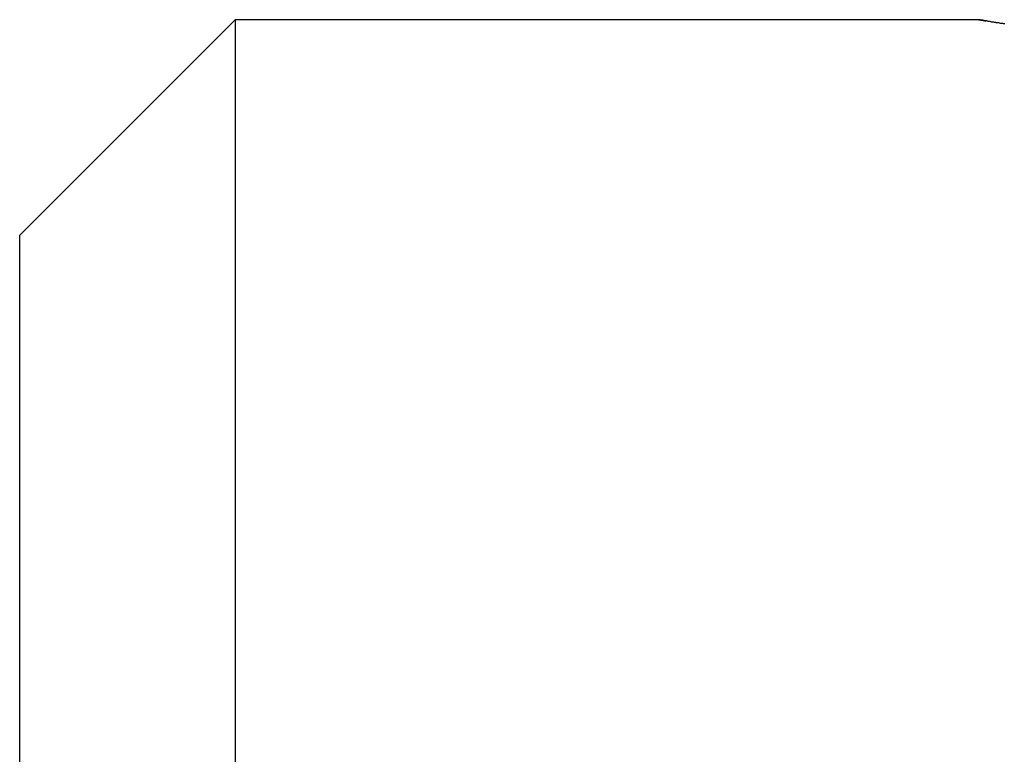
# Model space of a CAD drawing. Extents: x -38.1 to 38.1, y -5.1 to 5.1.
# Drawn here: x -22.3 to -21.9, y 1.8 to 2.2 of the extents above; entities that cross this region are included whole.
import ezdxf

# ---------------------------------------------------------------- set-up
doc = ezdxf.new("R2010")
doc.units = 0
doc.layers.get('0').update_dxf_attribs({"linetype": 'CONTINUOUS'})

msp = doc.modelspace()

# ---------------------------------------------------------------- linework, layer by layer
at = {"color": 0}
for points in [[(-22.2194, 2.1898), (-22.3194, 2.0898)], [(-22.2194, 2.1898), (-22.3194, 2.0898)], [(-22.2194, 2.1898), (-22.3194, 2.0898)], [(-22.2194, 2.1898), (-22.3194, 2.0898)], [(-22.2194, 2.1898), (-22.3194, 2.0898)], [(-22.2194, 2.1898), (-22.3194, 2.0898)], [(-22.2194, 2.1898), (-22.3194, 2.0898)], [(-22.2194, 2.1898), (-22.3194, 2.0898)], [(-22.2194, 2.1898), (-22.3194, 2.0898)], [(-22.2194, 2.1898), (-22.3194, 2.0898)], [(-22.2194, 2.1898), (-22.3194, 2.0898)], [(-22.2194, 2.1898), (-22.3194, 2.0898)], [(-22.2194, 2.1898), (-22.3194, 2.0898)], [(-22.2194, 2.1898), (-22.3194, 2.0898)], [(-22.2194, 2.1898), (-22.3194, 2.0898)], [(-22.2194, 2.1898), (-22.3194, 2.0898)], [(-22.2194, 2.1898), (-22.3194, 2.0898)], [(-22.2194, 2.1898), (-22.3194, 2.0898)], [(-22.2194, 2.1898), (-22.3194, 2.0898)], [(-22.2194, 2.1898), (-22.3194, 2.0898)], [(-22.2194, 2.1898), (-22.3194, 2.0898)], [(-22.2194, 2.1898), (-22.2194, 2.1898)], [(-21.8744, 2.1898), (-22.2194, 2.1898)], [(-21.8744, 2.1898), (-22.2194, 2.1898)], [(-21.8744, 2.1898), (-22.2194, 2.1898)], [(-21.8744, 2.1898), (-22.2194, 2.1898)], [(-21.8744, 2.1898), (-22.2194, 2.1898)], [(-21.8744, 2.1898), (-22.2194, 2.1898)], [(-21.8744, 2.1898), (-22.2194, 2.1898)], [(-21.8744, 2.1898), (-22.2194, 2.1898)], [(-21.8744, 2.1898), (-22.2194, 2.1898)], [(-21.8744, 2.1898), (-22.2194, 2.1898)], [(-21.8744, 2.1898), (-22.2194, 2.1898)], [(-21.8744, 2.1898), (-22.2194, 2.1898)], [(-21.8744, 2.1898), (-22.2194, 2.1898)], [(-21.8744, 2.1898), (-22.2194, 2.1898)], [(-21.8744, 2.1898), (-22.2194, 2.1898)], [(-21.8744, 2.1898), (-22.2194, 2.1898)], [(-21.8744, 2.1898), (-22.2194, 2.1898)], [(-21.8744, 2.1898), (-22.2194, 2.1898)], [(-21.8744, 2.1898), (-22.2194, 2.1898)], [(-21.8744, 2.1898), (-22.2194, 2.1898)], [(-21.8744, 2.1898), (-22.2194, 2.1898)], [(-22.2194, 2.1898), (-22.2194, 2.1898)], [(-22.2194, 2.1898), (-22.2194, 1.8898)], [(-22.2194, 2.1898), (-22.2194, 1.8898)], [(-22.2194, 2.1898), (-22.2194, 1.8898)], [(-22.2194, 2.1898), (-22.2194, 1.8898)], [(-22.2194, 2.1898), (-22.2194, 1.8898)], [(-22.2194, 2.1898), (-22.2194, 1.8898)], [(-22.2194, 2.1898), (-22.2194, 1.8898)], [(-22.2194, 2.1898), (-22.2194, 1.8898)], [(-22.2194, 2.1898), (-22.2194, 1.8898)], [(-22.2194, 2.1898), (-22.2194, 1.8898)], [(-22.2194, 2.1898), (-22.2194, 1.8898)], [(-22.2194, 2.1898), (-22.2194, 1.8898)], [(-22.2194, 2.1898), (-22.2194, 1.8898)], [(-22.2194, 2.1898), (-22.2194, 1.8898)], [(-22.2194, 2.1898), (-22.2194, 1.8898)], [(-22.2194, 2.1898), (-22.2194, 1.8898)], [(-22.2194, 2.1898), (-22.2194, 1.8898)], [(-22.2194, 2.1898), (-22.2194, 1.8898)], [(-22.2194, 2.1898), (-22.2194, 1.8898)], [(-22.2194, 2.1898), (-22.2194, 1.8898)], [(-22.2194, 2.1898), (-22.2194, 1.8898)], [(-22.2194, 2.1898), (-22.2194, 2.1898)], [(-21.8624, 2.1878), (-21.8627, 2.1879), (-21.8627, 2.1879), (-21.8627, 2.1879), (-21.8627, 2.1879), (-21.8627, 2.1879), (-21.8627, 2.1879), (-21.8627, 2.1879), (-21.8627, 2.1879), (-21.8627, 2.1879), (-21.8629, 2.1879), (-21.8629, 2.1879), (-21.8629, 2.1879), (-21.8629, 2.1879), (-21.8629, 2.1879), (-21.8629, 2.1879), (-21.8629, 2.1879), (-21.8629, 2.1879), (-21.8632, 2.188), (-21.8632, 2.188), (-21.8632, 2.188), (-21.8632, 2.188), (-21.8632, 2.188), (-21.8632, 2.188), (-21.8632, 2.188), (-21.8632, 2.188), (-21.8632, 2.188), (-21.8634, 2.188), (-21.8634, 2.188), (-21.8634, 2.188), (-21.8634, 2.188), (-21.8634, 2.188), (-21.8634, 2.188), (-21.8634, 2.188), (-21.8634, 2.188), (-21.8637, 2.188), (-21.8637, 2.188), (-21.8637, 2.188), (-21.8637, 2.188), (-21.8637, 2.188), (-21.8637, 2.188), (-21.8637, 2.188), (-21.8637, 2.188), (-21.8637, 2.188), (-21.8639, 2.188), (-21.8639, 2.188), (-21.8639, 2.188), (-21.8639, 2.188), (-21.8639, 2.188), (-21.8639, 2.188), (-21.8639, 2.188), (-21.8639, 2.188), (-21.8642, 2.1881), (-21.8642, 2.1881), (-21.8642, 2.1881), (-21.8642, 2.1881), (-21.8642, 2.1881), (-21.8642, 2.1881), (-21.8642, 2.1881), (-21.8642, 2.1881), (-21.8642, 2.1881), (-21.8644, 2.1881), (-21.8644, 2.1881), (-21.8644, 2.1881), (-21.8644, 2.1881), (-21.8644, 2.1881), (-21.8644, 2.1881), (-21.8644, 2.1881), (-21.8644, 2.1881), (-21.8647, 2.1882), (-21.8647, 2.1882), (-21.8647, 2.1882), (-21.8647, 2.1882), (-21.8647, 2.1882), (-21.8647, 2.1882), (-21.8647, 2.1882), (-21.8647, 2.1882), (-21.8647, 2.1882), (-21.8649, 2.1882), (-21.8649, 2.1882), (-21.8649, 2.1882), (-21.8649, 2.1882), (-21.8649, 2.1882), (-21.8649, 2.1882), (-21.8649, 2.1882), (-21.8649, 2.1882), (-21.8652, 2.1883), (-21.8652, 2.1883), (-21.8652, 2.1883), (-21.8652, 2.1883), (-21.8652, 2.1883), (-21.8652, 2.1883), (-21.8652, 2.1883), (-21.8652, 2.1883), (-21.8652, 2.1883), (-21.8654, 2.1883), (-21.8654, 2.1883), (-21.8654, 2.1883), (-21.8654, 2.1883), (-21.8654, 2.1883), (-21.8654, 2.1883), (-21.8654, 2.1883), (-21.8654, 2.1883), (-21.8657, 2.1883), (-21.8657, 2.1883), (-21.8657, 2.1883), (-21.8657, 2.1883), (-21.8657, 2.1883), (-21.8657, 2.1883), (-21.8657, 2.1883), (-21.8657, 2.1883), (-21.8657, 2.1883), (-21.8659, 2.1883), (-21.8659, 2.1883), (-21.8659, 2.1883), (-21.8659, 2.1883), (-21.8659, 2.1883), (-21.8659, 2.1883), (-21.8659, 2.1883), (-21.8659, 2.1883), (-21.8662, 2.1884), (-21.8662, 2.1884), (-21.8662, 2.1884), (-21.8662, 2.1884), (-21.8662, 2.1884), (-21.8662, 2.1884), (-21.8662, 2.1884), (-21.8662, 2.1884), (-21.8662, 2.1884), (-21.8663, 2.1884), (-21.8663, 2.1884), (-21.8663, 2.1884), (-21.8663, 2.1884), (-21.8663, 2.1884), (-21.8663, 2.1884), (-21.8663, 2.1884), (-21.8663, 2.1884), (-21.8666, 2.1885), (-21.8666, 2.1885), (-21.8666, 2.1885), (-21.8666, 2.1885), (-21.8666, 2.1885), (-21.8666, 2.1885), (-21.8666, 2.1885), (-21.8666, 2.1885), (-21.8666, 2.1885), (-21.8668, 2.1885), (-21.8668, 2.1885), (-21.8668, 2.1885), (-21.8668, 2.1885), (-21.8668, 2.1885), (-21.8668, 2.1885), (-21.8668, 2.1885), (-21.8668, 2.1885), (-21.8671, 2.1885), (-21.8671, 2.1885), (-21.8671, 2.1885), (-21.8671, 2.1885), (-21.8671, 2.1885), (-21.8671, 2.1885), (-21.8671, 2.1885), (-21.8671, 2.1885), (-21.8671, 2.1885), (-21.8672, 2.1885), (-21.8672, 2.1885), (-21.8672, 2.1885), (-21.8672, 2.1885), (-21.8672, 2.1885), (-21.8672, 2.1885), (-21.8672, 2.1885), (-21.8672, 2.1885), (-21.8675, 2.1886), (-21.8675, 2.1886), (-21.8675, 2.1886), (-21.8675, 2.1886), (-21.8675, 2.1886), (-21.8675, 2.1886), (-21.8675, 2.1886), (-21.8675, 2.1886), (-21.8675, 2.1886), (-21.8676, 2.1886), (-21.8676, 2.1886), (-21.8676, 2.1886), (-21.8676, 2.1886), (-21.8676, 2.1886), (-21.8676, 2.1886), (-21.8676, 2.1886), (-21.8676, 2.1886), (-21.8679, 2.1887), (-21.8679, 2.1887), (-21.8679, 2.1887), (-21.8679, 2.1887), (-21.8679, 2.1887), (-21.8679, 2.1887), (-21.8679, 2.1887), (-21.8679, 2.1887), (-21.8679, 2.1887), (-21.868, 2.1887), (-21.868, 2.1887), (-21.868, 2.1887), (-21.868, 2.1887), (-21.868, 2.1887), (-21.868, 2.1887), (-21.868, 2.1887), (-21.868, 2.1887), (-21.8683, 2.1887), (-21.8683, 2.1887), (-21.8683, 2.1887), (-21.8683, 2.1887), (-21.8683, 2.1887), (-21.8683, 2.1887), (-21.8683, 2.1887), (-21.8683, 2.1887), (-21.8683, 2.1887), (-21.8684, 2.1887), (-21.8684, 2.1887), (-21.8684, 2.1887), (-21.8684, 2.1887), (-21.8684, 2.1887), (-21.8684, 2.1887), (-21.8684, 2.1887), (-21.8684, 2.1887), (-21.8687, 2.1888), (-21.8687, 2.1888), (-21.8687, 2.1888), (-21.8687, 2.1888), (-21.8687, 2.1888), (-21.8687, 2.1888), (-21.8687, 2.1888), (-21.8687, 2.1888), (-21.8687, 2.1888), (-21.8688, 2.1888), (-21.8688, 2.1888), (-21.8688, 2.1888), (-21.8688, 2.1888), (-21.8688, 2.1888), (-21.8688, 2.1888), (-21.8688, 2.1888), (-21.8688, 2.1888), (-21.8691, 2.1889), (-21.8691, 2.1889), (-21.8691, 2.1889), (-21.8691, 2.1889), (-21.8691, 2.1889), (-21.8691, 2.1889), (-21.8691, 2.1889), (-21.8691, 2.1889), (-21.8691, 2.1889), (-21.8692, 2.1889), (-21.8692, 2.1889), (-21.8692, 2.1889), (-21.8692, 2.1889), (-21.8692, 2.1889), (-21.8692, 2.1889), (-21.8692, 2.1889), (-21.8692, 2.1889), (-21.8695, 2.1889), (-21.8695, 2.1889), (-21.8695, 2.1889), (-21.8695, 2.1889), (-21.8695, 2.1889), (-21.8695, 2.1889), (-21.8695, 2.1889), (-21.8695, 2.1889), (-21.8695, 2.1889), (-21.8695, 2.1889), (-21.8695, 2.1889), (-21.8695, 2.1889), (-21.8695, 2.1889), (-21.8695, 2.1889), (-21.8695, 2.1889), (-21.8695, 2.1889), (-21.8695, 2.1889), (-21.8698, 2.189), (-21.8698, 2.189), (-21.8698, 2.189), (-21.8698, 2.189), (-21.8698, 2.189), (-21.8698, 2.189), (-21.8698, 2.189), (-21.8698, 2.189), (-21.8698, 2.189), (-21.8699, 2.189), (-21.8699, 2.189), (-21.8699, 2.189), (-21.8699, 2.189), (-21.8699, 2.189), (-21.8699, 2.189), (-21.8699, 2.189), (-21.8699, 2.189), (-21.8702, 2.1891), (-21.8702, 2.1891), (-21.8702, 2.1891), (-21.8702, 2.1891), (-21.8702, 2.1891), (-21.8702, 2.1891), (-21.8702, 2.1891), (-21.8702, 2.1891), (-21.8702, 2.1891), (-21.8702, 2.1891), (-21.8702, 2.1891), (-21.8702, 2.1891), (-21.8702, 2.1891), (-21.8702, 2.1891), (-21.8702, 2.1891), (-21.8702, 2.1891), (-21.8702, 2.1891), (-21.8705, 2.1891), (-21.8705, 2.1891), (-21.8705, 2.1891), (-21.8705, 2.1891), (-21.8705, 2.1891), (-21.8705, 2.1891), (-21.8705, 2.1891), (-21.8705, 2.1891), (-21.8705, 2.1891), (-21.8706, 2.1891), (-21.8706, 2.1891), (-21.8706, 2.1891), (-21.8706, 2.1891), (-21.8706, 2.1891), (-21.8706, 2.1891), (-21.8706, 2.1891), (-21.8706, 2.1891), (-21.8709, 2.1892), (-21.8709, 2.1892), (-21.8709, 2.1892), (-21.8709, 2.1892), (-21.8709, 2.1892), (-21.8709, 2.1892), (-21.8709, 2.1892), (-21.8709, 2.1892), (-21.8709, 2.1892), (-21.8709, 2.1892), (-21.8709, 2.1892), (-21.8709, 2.1892), (-21.8709, 2.1892), (-21.8709, 2.1892), (-21.8709, 2.1892), (-21.8709, 2.1892), (-21.8709, 2.1892), (-21.8712, 2.1892), (-21.8712, 2.1892), (-21.8712, 2.1892), (-21.8712, 2.1892), (-21.8712, 2.1892), (-21.8712, 2.1892), (-21.8712, 2.1892), (-21.8712, 2.1892), (-21.8712, 2.1892), (-21.8712, 2.1892), (-21.8712, 2.1892), (-21.8712, 2.1892), (-21.8712, 2.1892), (-21.8712, 2.1892), (-21.8712, 2.1892), (-21.8712, 2.1892), (-21.8712, 2.1892), (-21.8715, 2.1893), (-21.8715, 2.1893), (-21.8715, 2.1893), (-21.8715, 2.1893), (-21.8715, 2.1893), (-21.8715, 2.1893), (-21.8715, 2.1893), (-21.8715, 2.1893), (-21.8715, 2.1893), (-21.8715, 2.1893), (-21.8715, 2.1893), (-21.8715, 2.1893), (-21.8715, 2.1893), (-21.8715, 2.1893), (-21.8715, 2.1893), (-21.8715, 2.1893), (-21.8715, 2.1893), (-21.8717, 2.1893), (-21.8717, 2.1893), (-21.8717, 2.1893), (-21.8717, 2.1893), (-21.8717, 2.1893), (-21.8717, 2.1893), (-21.8717, 2.1893), (-21.8717, 2.1893), (-21.8717, 2.1893), (-21.8717, 2.1893), (-21.8717, 2.1893), (-21.8717, 2.1893), (-21.8717, 2.1893), (-21.8717, 2.1893), (-21.8717, 2.1893), (-21.8717, 2.1893), (-21.8717, 2.1893), (-21.872, 2.1894), (-21.872, 2.1894), (-21.872, 2.1894), (-21.872, 2.1894), (-21.872, 2.1894), (-21.872, 2.1894), (-21.872, 2.1894), (-21.872, 2.1894), (-21.872, 2.1894), (-21.872, 2.1894), (-21.872, 2.1894), (-21.872, 2.1894), (-21.872, 2.1894), (-21.872, 2.1894), (-21.872, 2.1894), (-21.872, 2.1894), (-21.872, 2.1894), (-21.8723, 2.1894), (-21.8723, 2.1894), (-21.8723, 2.1894), (-21.8723, 2.1894), (-21.8723, 2.1894), (-21.8723, 2.1894), (-21.8723, 2.1894), (-21.8723, 2.1894), (-21.8723, 2.1894), (-21.8723, 2.1894), (-21.8723, 2.1894), (-21.8723, 2.1894), (-21.8723, 2.1894), (-21.8723, 2.1894), (-21.8723, 2.1894), (-21.8723, 2.1894), (-21.8723, 2.1894), (-21.8725, 2.1895), (-21.8725, 2.1895), (-21.8725, 2.1895), (-21.8725, 2.1895), (-21.8725, 2.1895), (-21.8725, 2.1895), (-21.8725, 2.1895), (-21.8725, 2.1895), (-21.8725, 2.1895), (-21.8725, 2.1895), (-21.8725, 2.1895), (-21.8725, 2.1895), (-21.8725, 2.1895), (-21.8725, 2.1895), (-21.8725, 2.1895), (-21.8725, 2.1895), (-21.8725, 2.1895), (-21.8728, 2.1895), (-21.8728, 2.1895), (-21.8728, 2.1895), (-21.8728, 2.1895), (-21.8728, 2.1895), (-21.8728, 2.1895), (-21.8728, 2.1895), (-21.8728, 2.1895), (-21.8728, 2.1895), (-21.8728, 2.1895), (-21.8728, 2.1895), (-21.8728, 2.1895), (-21.8728, 2.1895), (-21.8728, 2.1895), (-21.8728, 2.1895), (-21.8728, 2.1895), (-21.8728, 2.1895), (-21.873, 2.1895), (-21.873, 2.1895), (-21.873, 2.1895), (-21.873, 2.1895), (-21.873, 2.1895), (-21.873, 2.1895), (-21.873, 2.1895), (-21.873, 2.1895), (-21.873, 2.1895), (-21.873, 2.1895), (-21.873, 2.1895), (-21.873, 2.1895), (-21.873, 2.1895), (-21.873, 2.1895), (-21.873, 2.1895), (-21.873, 2.1895), (-21.873, 2.1895), (-21.8732, 2.1896), (-21.8732, 2.1896), (-21.8732, 2.1896), (-21.8732, 2.1896), (-21.8732, 2.1896), (-21.8732, 2.1896), (-21.8732, 2.1896), (-21.8732, 2.1896), (-21.8732, 2.1896), (-21.8732, 2.1896), (-21.8732, 2.1896), (-21.8732, 2.1896), (-21.8732, 2.1896), (-21.8732, 2.1896), (-21.8732, 2.1896), (-21.8732, 2.1896), (-21.8732, 2.1896), (-21.8734, 2.1896), (-21.8734, 2.1896), (-21.8734, 2.1896), (-21.8734, 2.1896), (-21.8734, 2.1896), (-21.8734, 2.1896), (-21.8734, 2.1896), (-21.8734, 2.1896), (-21.8734, 2.1896), (-21.8734, 2.1896), (-21.8734, 2.1896), (-21.8734, 2.1896), (-21.8734, 2.1896), (-21.8734, 2.1896), (-21.8734, 2.1896), (-21.8734, 2.1896), (-21.8734, 2.1896), (-21.8735, 2.1896), (-21.8735, 2.1896), (-21.8735, 2.1896), (-21.8735, 2.1896), (-21.8735, 2.1896), (-21.8735, 2.1896), (-21.8735, 2.1896), (-21.8735, 2.1896), (-21.8735, 2.1896), (-21.8735, 2.1896), (-21.8735, 2.1896), (-21.8735, 2.1896), (-21.8735, 2.1896), (-21.8735, 2.1896), (-21.8735, 2.1896), (-21.8735, 2.1896), (-21.8735, 2.1896), (-21.8737, 2.1897), (-21.8737, 2.1897), (-21.8737, 2.1897), (-21.8737, 2.1897), (-21.8737, 2.1897), (-21.8737, 2.1897), (-21.8737, 2.1897), (-21.8737, 2.1897), (-21.8737, 2.1897), (-21.8737, 2.1897), (-21.8737, 2.1897), (-21.8737, 2.1897), (-21.8737, 2.1897), (-21.8737, 2.1897), (-21.8737, 2.1897), (-21.8737, 2.1897), (-21.8737, 2.1897), (-21.8738, 2.1897), (-21.8738, 2.1897), (-21.8738, 2.1897), (-21.8738, 2.1897), (-21.8738, 2.1897), (-21.8738, 2.1897), (-21.8738, 2.1897), (-21.8738, 2.1897), (-21.8738, 2.1897), (-21.8738, 2.1897), (-21.8738, 2.1897), (-21.8738, 2.1897), (-21.8738, 2.1897), (-21.8738, 2.1897), (-21.8738, 2.1897), (-21.8738, 2.1897), (-21.8738, 2.1897), (-21.874, 2.1897), (-21.874, 2.1897), (-21.874, 2.1897), (-21.874, 2.1897), (-21.874, 2.1897), (-21.874, 2.1897), (-21.874, 2.1897), (-21.874, 2.1897), (-21.874, 2.1897), (-21.874, 2.1897), (-21.874, 2.1897), (-21.874, 2.1897), (-21.874, 2.1897), (-21.874, 2.1897), (-21.874, 2.1897), (-21.874, 2.1897), (-21.874, 2.1897), (-21.8741, 2.1897), (-21.8741, 2.1897), (-21.8741, 2.1897), (-21.8741, 2.1897), (-21.8741, 2.1897), (-21.8741, 2.1897), (-21.8741, 2.1897), (-21.8741, 2.1897), (-21.8741, 2.1897), (-21.8741, 2.1897), (-21.8741, 2.1897), (-21.8741, 2.1897), (-21.8741, 2.1897), (-21.8741, 2.1897), (-21.8741, 2.1897), (-21.8741, 2.1897), (-21.8741, 2.1897), (-21.8742, 2.1898), (-21.8742, 2.1898), (-21.8742, 2.1898), (-21.8742, 2.1898), (-21.8742, 2.1898), (-21.8742, 2.1898), (-21.8742, 2.1898), (-21.8742, 2.1898), (-21.8742, 2.1898), (-21.8742, 2.1898), (-21.8742, 2.1898), (-21.8742, 2.1898), (-21.8742, 2.1898), (-21.8742, 2.1898), (-21.8742, 2.1898), (-21.8742, 2.1898), (-21.8742, 2.1898), (-21.8742, 2.1898), (-21.8742, 2.1898), (-21.8742, 2.1898), (-21.8742, 2.1898), (-21.8742, 2.1898), (-21.8742, 2.1898), (-21.8742, 2.1898), (-21.8742, 2.1898), (-21.8742, 2.1898), (-21.8742, 2.1898), (-21.8742, 2.1898), (-21.8742, 2.1898), (-21.8742, 2.1898), (-21.8742, 2.1898), (-21.8742, 2.1898), (-21.8742, 2.1898), (-21.8742, 2.1898), (-21.8743, 2.1898), (-21.8743, 2.1898), (-21.8743, 2.1898), (-21.8743, 2.1898), (-21.8743, 2.1898), (-21.8743, 2.1898), (-21.8743, 2.1898), (-21.8743, 2.1898), (-21.8743, 2.1898), (-21.8743, 2.1898), (-21.8743, 2.1898), (-21.8743, 2.1898), (-21.8743, 2.1898), (-21.8743, 2.1898), (-21.8743, 2.1898), (-21.8743, 2.1898), (-21.8743, 2.1898), (-21.8744, 2.1898), (-21.8744, 2.1898), (-21.8744, 2.1898), (-21.8744, 2.1898), (-21.8744, 2.1898), (-21.8744, 2.1898), (-21.8744, 2.1898), (-21.8744, 2.1898), (-21.8744, 2.1898), (-21.8744, 2.1898), (-21.8744, 2.1898), (-21.8744, 2.1898), (-21.8744, 2.1898), (-21.8744, 2.1898), (-21.8744, 2.1898), (-21.8744, 2.1898), (-21.8744, 2.1898), (-21.8744, 2.1898)], [(-21.8744, 2.1898), (-21.8744, 2.1898), (-21.8744, 2.1898), (-21.8744, 2.1898), (-21.8744, 2.1898), (-21.8744, 2.1898), (-21.8744, 2.1898), (-21.8744, 2.1898), (-21.8744, 2.1898), (-21.8744, 2.1898), (-21.8744, 2.1898), (-21.8744, 2.1898), (-21.8744, 2.1898), (-21.8744, 2.1898), (-21.8744, 2.1898), (-21.8744, 2.1898), (-21.8744, 2.1898), (-21.8744, 2.1898), (-21.8744, 2.1898), (-21.8744, 2.1898), (-21.8744, 2.1898), (-21.8744, 2.1898), (-21.8744, 2.1898), (-21.8744, 2.1898), (-21.8744, 2.1898), (-21.8744, 2.1898), (-21.8744, 2.1898), (-21.8744, 2.1898), (-21.8744, 2.1898), (-21.8744, 2.1898), (-21.8744, 2.1898), (-21.8744, 2.1898), (-21.8744, 2.1898), (-21.8744, 2.1898), (-21.8744, 2.1898), (-21.8744, 2.1898), (-21.8744, 2.1898), (-21.8744, 2.1898), (-21.8744, 2.1898), (-21.8744, 2.1898), (-21.8744, 2.1898), (-21.8744, 2.1898), (-21.8744, 2.1898), (-21.8744, 2.1898), (-21.8744, 2.1898), (-21.8744, 2.1898), (-21.8744, 2.1898), (-21.8744, 2.1898), (-21.8744, 2.1898), (-21.8744, 2.1898), (-21.8744, 2.1898), (-21.8744, 2.1898), (-21.8744, 2.1898), (-21.8744, 2.1898), (-21.8744, 2.1898), (-21.8744, 2.1898), (-21.8744, 2.1898), (-21.8744, 2.1898), (-21.8744, 2.1898), (-21.8744, 2.1898), (-21.8744, 2.1898), (-21.8744, 2.1898), (-21.8744, 2.1898), (-21.8744, 2.1898), (-21.8744, 2.1898), (-21.8744, 2.1898), (-21.8744, 2.1898), (-21.8744, 2.1898), (-21.8744, 2.1898), (-21.8744, 2.1898), (-21.8744, 2.1898), (-21.8744, 2.1898), (-21.8744, 2.1898), (-21.8744, 2.1898), (-21.8744, 2.1898), (-21.8744, 2.1898), (-21.8744, 2.1898), (-21.8744, 2.1898), (-21.8744, 2.1898), (-21.8744, 2.1898), (-21.8744, 2.1898), (-21.8744, 2.1898), (-21.8744, 2.1898), (-21.8744, 2.1898), (-21.8744, 2.1898), (-21.8744, 2.1898), (-21.8744, 2.1898), (-21.8744, 2.1898), (-21.8744, 2.1898), (-21.8744, 2.1898), (-21.8744, 2.1898), (-21.8744, 2.1898), (-21.8744, 2.1898), (-21.8744, 2.1898), (-21.8744, 2.1898), (-21.8744, 2.1898), (-21.8744, 2.1898), (-21.8744, 2.1898), (-21.8744, 2.1898), (-21.8744, 2.1898), (-21.8744, 2.1898), (-21.8744, 2.1898), (-21.8744, 2.1898), (-21.8744, 2.1898), (-21.8744, 2.1898), (-21.8744, 2.1898), (-21.8744, 2.1898), (-21.8744, 2.1898), (-21.8744, 2.1898), (-21.8744, 2.1898), (-21.8744, 2.1898), (-21.8744, 2.1898), (-21.8744, 2.1898), (-21.8744, 2.1898), (-21.8744, 2.1898), (-21.8744, 2.1898), (-21.8744, 2.1898), (-21.8744, 2.1898), (-21.8744, 2.1898), (-21.8744, 2.1898), (-21.8744, 2.1898), (-21.8744, 2.1898), (-21.8744, 2.1898), (-21.8744, 2.1898), (-21.8744, 2.1898), (-21.8744, 2.1898), (-21.8744, 2.1898), (-21.8744, 2.1898), (-21.8744, 2.1898), (-21.8744, 2.1898), (-21.8744, 2.1898), (-21.8744, 2.1898), (-21.8744, 2.1898), (-21.8744, 2.1898), (-21.8744, 2.1898), (-21.8744, 2.1898), (-21.8744, 2.1898), (-21.8744, 2.1898), (-21.8744, 2.1898), (-21.8744, 2.1898), (-21.8744, 2.1898), (-21.8744, 2.1898), (-21.8744, 2.1898), (-21.8744, 2.1898), (-21.8744, 2.1898), (-21.8744, 2.1898), (-21.8744, 2.1898), (-21.8744, 2.1898), (-21.8744, 2.1898), (-21.8744, 2.1898), (-21.8744, 2.1898), (-21.8744, 2.1898), (-21.8744, 2.1898), (-21.8744, 2.1898), (-21.8744, 2.1898), (-21.8744, 2.1898), (-21.8743, 2.1898), (-21.8743, 2.1898), (-21.8743, 2.1898), (-21.8743, 2.1898), (-21.8743, 2.1898), (-21.8743, 2.1898), (-21.8743, 2.1898), (-21.8743, 2.1898), (-21.8743, 2.1898), (-21.8743, 2.1898), (-21.8743, 2.1898), (-21.8743, 2.1898), (-21.8743, 2.1898), (-21.8743, 2.1898), (-21.8743, 2.1898), (-21.8743, 2.1898), (-21.8743, 2.1898), (-21.8743, 2.1898), (-21.8743, 2.1898), (-21.8743, 2.1898), (-21.8743, 2.1898), (-21.8743, 2.1898), (-21.8743, 2.1898), (-21.8743, 2.1898), (-21.8743, 2.1898), (-21.8743, 2.1898), (-21.8743, 2.1898), (-21.8743, 2.1898), (-21.8743, 2.1898), (-21.8743, 2.1898), (-21.8743, 2.1898), (-21.8743, 2.1898), (-21.8743, 2.1898), (-21.8743, 2.1898), (-21.8743, 2.1898), (-21.8743, 2.1898), (-21.8743, 2.1898), (-21.8743, 2.1898), (-21.8743, 2.1898), (-21.8743, 2.1898), (-21.8743, 2.1898), (-21.8743, 2.1898), (-21.8743, 2.1898), (-21.8743, 2.1898), (-21.8743, 2.1898), (-21.8743, 2.1898), (-21.8743, 2.1898), (-21.8743, 2.1898), (-21.8743, 2.1898), (-21.8743, 2.1898), (-21.8743, 2.1898), (-21.8743, 2.1898), (-21.8743, 2.1898), (-21.8743, 2.1898), (-21.8743, 2.1898), (-21.8743, 2.1898), (-21.8743, 2.1898), (-21.8743, 2.1898), (-21.8743, 2.1898), (-21.8743, 2.1898), (-21.8743, 2.1898), (-21.8743, 2.1898), (-21.8743, 2.1898), (-21.8743, 2.1898), (-21.8743, 2.1898), (-21.8743, 2.1898), (-21.8743, 2.1898), (-21.8743, 2.1898), (-21.8743, 2.1898), (-21.8743, 2.1898), (-21.8743, 2.1898), (-21.8743, 2.1898), (-21.8743, 2.1898), (-21.8743, 2.1898), (-21.8743, 2.1898), (-21.8743, 2.1898), (-21.8743, 2.1898), (-21.8743, 2.1898), (-21.8743, 2.1898), (-21.8743, 2.1898), (-21.8743, 2.1898), (-21.8743, 2.1898), (-21.8743, 2.1898), (-21.8743, 2.1898), (-21.8743, 2.1898), (-21.8742, 2.1898), (-21.8742, 2.1898), (-21.8742, 2.1898), (-21.8742, 2.1898), (-21.8742, 2.1898), (-21.8742, 2.1898), (-21.8742, 2.1898), (-21.8742, 2.1898), (-21.8742, 2.1898), (-21.8742, 2.1898), (-21.8742, 2.1898), (-21.8742, 2.1898), (-21.8742, 2.1898), (-21.8742, 2.1898), (-21.8742, 2.1898), (-21.8742, 2.1898), (-21.8742, 2.1898), (-21.8742, 2.1898), (-21.8742, 2.1898), (-21.8742, 2.1898), (-21.8742, 2.1898), (-21.8742, 2.1898), (-21.8742, 2.1898), (-21.8742, 2.1898), (-21.8742, 2.1898), (-21.8742, 2.1898), (-21.8742, 2.1898), (-21.8742, 2.1898), (-21.8742, 2.1898), (-21.8742, 2.1898), (-21.8742, 2.1898), (-21.8742, 2.1898), (-21.8742, 2.1898), (-21.8742, 2.1898), (-21.8742, 2.1898), (-21.8742, 2.1898), (-21.8742, 2.1898), (-21.8742, 2.1898), (-21.8742, 2.1898), (-21.8742, 2.1898), (-21.8742, 2.1898), (-21.8742, 2.1898), (-21.8742, 2.1898), (-21.8742, 2.1898), (-21.8742, 2.1898), (-21.8742, 2.1898), (-21.8742, 2.1898), (-21.8742, 2.1898), (-21.8742, 2.1898), (-21.8742, 2.1898), (-21.8742, 2.1898), (-21.8741, 2.1898), (-21.8741, 2.1898), (-21.8741, 2.1898), (-21.8741, 2.1898), (-21.8741, 2.1898), (-21.8741, 2.1898), (-21.8741, 2.1898), (-21.8741, 2.1898), (-21.8741, 2.1898), (-21.8741, 2.1898), (-21.8741, 2.1898), (-21.8741, 2.1898), (-21.8741, 2.1898), (-21.8741, 2.1898), (-21.8741, 2.1898), (-21.8741, 2.1898), (-21.8741, 2.1898), (-21.8741, 2.1897), (-21.8741, 2.1897), (-21.8741, 2.1897), (-21.8741, 2.1897), (-21.8741, 2.1897), (-21.8741, 2.1897), (-21.8741, 2.1897), (-21.8741, 2.1897), (-21.8741, 2.1897), (-21.8741, 2.1897), (-21.8741, 2.1897), (-21.8741, 2.1897), (-21.8741, 2.1897), (-21.8741, 2.1897), (-21.8741, 2.1897), (-21.8741, 2.1897), (-21.8741, 2.1897), (-21.8741, 2.1897), (-21.8741, 2.1897), (-21.8741, 2.1897), (-21.8741, 2.1897), (-21.8741, 2.1897), (-21.8741, 2.1897), (-21.8741, 2.1897), (-21.8741, 2.1897), (-21.8741, 2.1897), (-21.8741, 2.1897), (-21.8741, 2.1897), (-21.8741, 2.1897), (-21.8741, 2.1897), (-21.8741, 2.1897), (-21.8741, 2.1897), (-21.8741, 2.1897), (-21.8741, 2.1897), (-21.8741, 2.1897), (-21.8741, 2.1897), (-21.8741, 2.1897), (-21.8741, 2.1897), (-21.8741, 2.1897), (-21.8741, 2.1897), (-21.8741, 2.1897), (-21.8741, 2.1897), (-21.8741, 2.1897), (-21.8741, 2.1897), (-21.8741, 2.1897), (-21.8741, 2.1897), (-21.8741, 2.1897), (-21.8741, 2.1897), (-21.8741, 2.1897), (-21.8741, 2.1897), (-21.8741, 2.1897), (-21.874, 2.1897), (-21.874, 2.1897), (-21.874, 2.1897), (-21.874, 2.1897), (-21.874, 2.1897), (-21.874, 2.1897), (-21.874, 2.1897), (-21.874, 2.1897), (-21.874, 2.1897), (-21.874, 2.1897), (-21.874, 2.1897), (-21.874, 2.1897), (-21.874, 2.1897), (-21.874, 2.1897), (-21.874, 2.1897), (-21.874, 2.1897), (-21.874, 2.1897), (-21.874, 2.1897), (-21.874, 2.1897), (-21.874, 2.1897), (-21.874, 2.1897), (-21.874, 2.1897), (-21.874, 2.1897), (-21.874, 2.1897), (-21.874, 2.1897), (-21.874, 2.1897), (-21.874, 2.1897), (-21.874, 2.1897), (-21.874, 2.1897), (-21.874, 2.1897), (-21.874, 2.1897), (-21.874, 2.1897), (-21.874, 2.1897), (-21.874, 2.1897), (-21.8739, 2.1897), (-21.8739, 2.1897), (-21.8739, 2.1897), (-21.8739, 2.1897), (-21.8739, 2.1897), (-21.8739, 2.1897), (-21.8739, 2.1897), (-21.8739, 2.1897), (-21.8739, 2.1897), (-21.8739, 2.1897), (-21.8739, 2.1897), (-21.8739, 2.1897), (-21.8739, 2.1897), (-21.8739, 2.1897), (-21.8739, 2.1897), (-21.8739, 2.1897), (-21.8739, 2.1897), (-21.8739, 2.1897), (-21.8739, 2.1897), (-21.8739, 2.1897), (-21.8739, 2.1897), (-21.8739, 2.1897), (-21.8739, 2.1897), (-21.8739, 2.1897), (-21.8739, 2.1897), (-21.8739, 2.1897), (-21.8739, 2.1897), (-21.8739, 2.1897), (-21.8739, 2.1897), (-21.8739, 2.1897), (-21.8739, 2.1897), (-21.8739, 2.1897), (-21.8739, 2.1897), (-21.8739, 2.1897), (-21.8738, 2.1897), (-21.8738, 2.1897), (-21.8738, 2.1897), (-21.8738, 2.1897), (-21.8738, 2.1897), (-21.8738, 2.1897), (-21.8738, 2.1897), (-21.8738, 2.1897), (-21.8738, 2.1897), (-21.8738, 2.1897), (-21.8738, 2.1897), (-21.8738, 2.1897), (-21.8738, 2.1897), (-21.8738, 2.1897), (-21.8738, 2.1897), (-21.8738, 2.1897), (-21.8738, 2.1897), (-21.8738, 2.1897), (-21.8738, 2.1897), (-21.8738, 2.1897), (-21.8738, 2.1897), (-21.8738, 2.1897), (-21.8738, 2.1897), (-21.8738, 2.1897), (-21.8738, 2.1897), (-21.8738, 2.1897), (-21.8738, 2.1897), (-21.8738, 2.1897), (-21.8738, 2.1897), (-21.8738, 2.1897), (-21.8738, 2.1897), (-21.8738, 2.1897), (-21.8738, 2.1897), (-21.8738, 2.1897), (-21.8738, 2.1897), (-21.8738, 2.1897), (-21.8738, 2.1897), (-21.8738, 2.1897), (-21.8738, 2.1897), (-21.8738, 2.1897), (-21.8738, 2.1897), (-21.8738, 2.1897), (-21.8738, 2.1897), (-21.8738, 2.1897), (-21.8738, 2.1897), (-21.8738, 2.1897), (-21.8738, 2.1897), (-21.8738, 2.1897), (-21.8738, 2.1897), (-21.8738, 2.1897), (-21.8738, 2.1897), (-21.8737, 2.1897), (-21.8737, 2.1897), (-21.8737, 2.1897), (-21.8737, 2.1897), (-21.8737, 2.1897), (-21.8737, 2.1897), (-21.8737, 2.1897), (-21.8737, 2.1897), (-21.8737, 2.1897), (-21.8737, 2.1897), (-21.8737, 2.1897), (-21.8737, 2.1897), (-21.8737, 2.1897), (-21.8737, 2.1897), (-21.8737, 2.1897), (-21.8737, 2.1897), (-21.8737, 2.1897), (-21.8736, 2.1897), (-21.8736, 2.1897), (-21.8736, 2.1897), (-21.8736, 2.1897), (-21.8736, 2.1897), (-21.8736, 2.1897), (-21.8736, 2.1897), (-21.8736, 2.1897), (-21.8736, 2.1897), (-21.8736, 2.1897), (-21.8736, 2.1897), (-21.8736, 2.1897), (-21.8736, 2.1897), (-21.8736, 2.1897), (-21.8736, 2.1897), (-21.8736, 2.1897), (-21.8736, 2.1897), (-21.8736, 2.1897), (-21.8736, 2.1897), (-21.8736, 2.1897), (-21.8736, 2.1897), (-21.8736, 2.1897), (-21.8736, 2.1897), (-21.8736, 2.1897), (-21.8736, 2.1897), (-21.8736, 2.1897), (-21.8736, 2.1897), (-21.8736, 2.1897), (-21.8736, 2.1897), (-21.8736, 2.1897), (-21.8736, 2.1897), (-21.8736, 2.1897), (-21.8736, 2.1897), (-21.8736, 2.1897), (-21.8735, 2.1896), (-21.8735, 2.1896), (-21.8735, 2.1896), (-21.8735, 2.1896), (-21.8735, 2.1896), (-21.8735, 2.1896), (-21.8735, 2.1896), (-21.8735, 2.1896), (-21.8735, 2.1896), (-21.8735, 2.1896), (-21.8735, 2.1896), (-21.8735, 2.1896), (-21.8735, 2.1896), (-21.8735, 2.1896), (-21.8735, 2.1896), (-21.8735, 2.1896), (-21.8735, 2.1896), (-21.8735, 2.1896), (-21.8735, 2.1896), (-21.8735, 2.1896), (-21.8735, 2.1896), (-21.8735, 2.1896), (-21.8735, 2.1896), (-21.8735, 2.1896), (-21.8735, 2.1896), (-21.8735, 2.1896), (-21.8735, 2.1896), (-21.8735, 2.1896), (-21.8735, 2.1896), (-21.8735, 2.1896), (-21.8735, 2.1896), (-21.8735, 2.1896), (-21.8735, 2.1896), (-21.8735, 2.1896), (-21.8734, 2.1896), (-21.8734, 2.1896), (-21.8734, 2.1896), (-21.8734, 2.1896), (-21.8734, 2.1896), (-21.8734, 2.1896), (-21.8734, 2.1896), (-21.8734, 2.1896), (-21.8734, 2.1896), (-21.8734, 2.1896), (-21.8734, 2.1896), (-21.8734, 2.1896), (-21.8734, 2.1896), (-21.8734, 2.1896), (-21.8734, 2.1896), (-21.8734, 2.1896), (-21.8734, 2.1896), (-21.8734, 2.1896), (-21.8734, 2.1896), (-21.8734, 2.1896), (-21.8734, 2.1896), (-21.8734, 2.1896), (-21.8734, 2.1896), (-21.8734, 2.1896), (-21.8734, 2.1896), (-21.8734, 2.1896), (-21.8734, 2.1896), (-21.8734, 2.1896), (-21.8734, 2.1896), (-21.8734, 2.1896), (-21.8734, 2.1896), (-21.8734, 2.1896), (-21.8734, 2.1896), (-21.8734, 2.1896), (-21.8733, 2.1896), (-21.8733, 2.1896), (-21.8733, 2.1896), (-21.8733, 2.1896), (-21.8733, 2.1896), (-21.8733, 2.1896), (-21.8733, 2.1896), (-21.8733, 2.1896), (-21.8733, 2.1896), (-21.8733, 2.1896), (-21.8733, 2.1896), (-21.8733, 2.1896), (-21.8733, 2.1896), (-21.8733, 2.1896), (-21.8733, 2.1896), (-21.8733, 2.1896), (-21.8733, 2.1896), (-21.8732, 2.1896), (-21.8732, 2.1896), (-21.8732, 2.1896), (-21.8732, 2.1896), (-21.8732, 2.1896), (-21.8732, 2.1896), (-21.8732, 2.1896), (-21.8732, 2.1896), (-21.8732, 2.1896), (-21.8732, 2.1896), (-21.8732, 2.1896), (-21.8732, 2.1896), (-21.8732, 2.1896), (-21.8732, 2.1896), (-21.8732, 2.1896), (-21.8732, 2.1896), (-21.8732, 2.1896), (-21.8732, 2.1896), (-21.8732, 2.1896), (-21.8732, 2.1896), (-21.8732, 2.1896), (-21.8732, 2.1896), (-21.8732, 2.1896), (-21.8732, 2.1896), (-21.8732, 2.1896), (-21.8732, 2.1896), (-21.8732, 2.1896), (-21.8732, 2.1896), (-21.8732, 2.1896), (-21.8732, 2.1896), (-21.8732, 2.1896), (-21.8732, 2.1896), (-21.8732, 2.1896), (-21.8732, 2.1896), (-21.8731, 2.1896), (-21.8731, 2.1896), (-21.8731, 2.1896), (-21.8731, 2.1896), (-21.8731, 2.1896), (-21.8731, 2.1896), (-21.8731, 2.1896), (-21.8731, 2.1896), (-21.8731, 2.1896), (-21.8731, 2.1896), (-21.8731, 2.1896), (-21.8731, 2.1896), (-21.8731, 2.1896), (-21.8731, 2.1896), (-21.8731, 2.1896), (-21.8731, 2.1896), (-21.8731, 2.1896), (-21.873, 2.1896), (-21.873, 2.1896), (-21.873, 2.1896), (-21.873, 2.1896), (-21.873, 2.1896), (-21.873, 2.1896), (-21.873, 2.1896), (-21.873, 2.1896), (-21.873, 2.1896), (-21.873, 2.1896), (-21.873, 2.1896), (-21.873, 2.1896), (-21.873, 2.1896), (-21.873, 2.1896), (-21.873, 2.1896), (-21.873, 2.1896), (-21.873, 2.1896), (-21.873, 2.1895), (-21.873, 2.1895), (-21.873, 2.1895), (-21.873, 2.1895), (-21.873, 2.1895), (-21.873, 2.1895), (-21.873, 2.1895), (-21.873, 2.1895), (-21.873, 2.1895), (-21.873, 2.1895), (-21.873, 2.1895), (-21.873, 2.1895), (-21.873, 2.1895), (-21.873, 2.1895), (-21.873, 2.1895), (-21.873, 2.1895), (-21.873, 2.1895), (-21.8729, 2.1895), (-21.8729, 2.1895), (-21.8729, 2.1895), (-21.8729, 2.1895), (-21.8729, 2.1895), (-21.8729, 2.1895), (-21.8729, 2.1895), (-21.8729, 2.1895), (-21.8729, 2.1895), (-21.8729, 2.1895), (-21.8729, 2.1895), (-21.8729, 2.1895), (-21.8729, 2.1895), (-21.8729, 2.1895), (-21.8729, 2.1895), (-21.8729, 2.1895), (-21.8729, 2.1895), (-21.8728, 2.1895), (-21.8728, 2.1895), (-21.8728, 2.1895), (-21.8728, 2.1895), (-21.8728, 2.1895), (-21.8728, 2.1895), (-21.8728, 2.1895), (-21.8728, 2.1895), (-21.8728, 2.1895), (-21.8728, 2.1895), (-21.8728, 2.1895), (-21.8728, 2.1895), (-21.8728, 2.1895), (-21.8728, 2.1895), (-21.8728, 2.1895), (-21.8728, 2.1895), (-21.8728, 2.1895), (-21.8727, 2.1895), (-21.8727, 2.1895), (-21.8727, 2.1895), (-21.8727, 2.1895), (-21.8727, 2.1895), (-21.8727, 2.1895), (-21.8727, 2.1895), (-21.8727, 2.1895), (-21.8727, 2.1895), (-21.8727, 2.1895), (-21.8727, 2.1895), (-21.8727, 2.1895), (-21.8727, 2.1895), (-21.8727, 2.1895), (-21.8727, 2.1895), (-21.8727, 2.1895), (-21.8727, 2.1895), (-21.8726, 2.1895), (-21.8726, 2.1895), (-21.8726, 2.1895), (-21.8726, 2.1895), (-21.8726, 2.1895), (-21.8726, 2.1895), (-21.8726, 2.1895), (-21.8726, 2.1895), (-21.8726, 2.1895), (-21.8726, 2.1895), (-21.8726, 2.1895), (-21.8726, 2.1895), (-21.8726, 2.1895), (-21.8726, 2.1895), (-21.8726, 2.1895), (-21.8726, 2.1895), (-21.8726, 2.1895), (-21.8726, 2.1895), (-21.8726, 2.1895), (-21.8726, 2.1895), (-21.8726, 2.1895), (-21.8726, 2.1895), (-21.8726, 2.1895), (-21.8726, 2.1895), (-21.8726, 2.1895), (-21.8726, 2.1895), (-21.8726, 2.1895), (-21.8726, 2.1895), (-21.8726, 2.1895), (-21.8726, 2.1895), (-21.8726, 2.1895), (-21.8726, 2.1895), (-21.8726, 2.1895), (-21.8726, 2.1895), (-21.8725, 2.1895), (-21.8725, 2.1895), (-21.8725, 2.1895), (-21.8725, 2.1895), (-21.8725, 2.1895), (-21.8725, 2.1895), (-21.8725, 2.1895), (-21.8725, 2.1895), (-21.8725, 2.1895), (-21.8725, 2.1895), (-21.8725, 2.1895), (-21.8725, 2.1895), (-21.8725, 2.1895), (-21.8725, 2.1895), (-21.8725, 2.1895), (-21.8725, 2.1895), (-21.8725, 2.1895), (-21.8724, 2.1894), (-21.8724, 2.1894), (-21.8724, 2.1894), (-21.8724, 2.1894), (-21.8724, 2.1894), (-21.8724, 2.1894), (-21.8724, 2.1894), (-21.8724, 2.1894), (-21.8724, 2.1894), (-21.8724, 2.1894), (-21.8724, 2.1894), (-21.8724, 2.1894), (-21.8724, 2.1894), (-21.8724, 2.1894), (-21.8724, 2.1894), (-21.8724, 2.1894), (-21.8724, 2.1894), (-21.8723, 2.1894), (-21.8723, 2.1894), (-21.8723, 2.1894), (-21.8723, 2.1894), (-21.8723, 2.1894), (-21.8723, 2.1894), (-21.8723, 2.1894), (-21.8723, 2.1894), (-21.8723, 2.1894), (-21.8723, 2.1894), (-21.8723, 2.1894), (-21.8723, 2.1894), (-21.8723, 2.1894), (-21.8723, 2.1894), (-21.8723, 2.1894), (-21.8723, 2.1894), (-21.8723, 2.1894), (-21.8722, 2.1894), (-21.8722, 2.1894), (-21.8722, 2.1894), (-21.8722, 2.1894), (-21.8722, 2.1894), (-21.8722, 2.1894), (-21.8722, 2.1894), (-21.8722, 2.1894), (-21.8722, 2.1894), (-21.8722, 2.1894), (-21.8722, 2.1894), (-21.8722, 2.1894), (-21.8722, 2.1894), (-21.8722, 2.1894), (-21.8722, 2.1894), (-21.8722, 2.1894), (-21.8722, 2.1894), (-21.8721, 2.1894), (-21.8721, 2.1894), (-21.8721, 2.1894), (-21.8721, 2.1894), (-21.8721, 2.1894), (-21.8721, 2.1894), (-21.8721, 2.1894), (-21.8721, 2.1894), (-21.8721, 2.1894), (-21.8721, 2.1894), (-21.8721, 2.1894), (-21.8721, 2.1894), (-21.8721, 2.1894), (-21.8721, 2.1894), (-21.8721, 2.1894), (-21.8721, 2.1894), (-21.8721, 2.1894), (-21.872, 2.1894), (-21.872, 2.1894), (-21.872, 2.1894), (-21.872, 2.1894), (-21.872, 2.1894), (-21.872, 2.1894), (-21.872, 2.1894), (-21.872, 2.1894), (-21.872, 2.1894), (-21.872, 2.1894), (-21.872, 2.1894), (-21.872, 2.1894), (-21.872, 2.1894), (-21.872, 2.1894), (-21.872, 2.1894), (-21.872, 2.1894), (-21.872, 2.1894), (-21.8719, 2.1894), (-21.8719, 2.1894), (-21.8719, 2.1894), (-21.8719, 2.1894), (-21.8719, 2.1894), (-21.8719, 2.1894), (-21.8719, 2.1894), (-21.8719, 2.1894), (-21.8719, 2.1894), (-21.8719, 2.1894), (-21.8719, 2.1894), (-21.8719, 2.1894), (-21.8719, 2.1894), (-21.8719, 2.1894), (-21.8719, 2.1894), (-21.8719, 2.1894), (-21.8719, 2.1894), (-21.8718, 2.1893), (-21.8718, 2.1893), (-21.8718, 2.1893), (-21.8718, 2.1893), (-21.8718, 2.1893), (-21.8718, 2.1893), (-21.8718, 2.1893), (-21.8718, 2.1893), (-21.8718, 2.1893), (-21.8718, 2.1893), (-21.8718, 2.1893), (-21.8718, 2.1893), (-21.8718, 2.1893), (-21.8718, 2.1893), (-21.8718, 2.1893), (-21.8718, 2.1893), (-21.8718, 2.1893), (-21.8718, 2.1893), (-21.8718, 2.1893), (-21.8718, 2.1893), (-21.8718, 2.1893), (-21.8718, 2.1893), (-21.8718, 2.1893), (-21.8718, 2.1893), (-21.8718, 2.1893), (-21.8718, 2.1893), (-21.8718, 2.1893), (-21.8718, 2.1893), (-21.8718, 2.1893), (-21.8718, 2.1893), (-21.8718, 2.1893), (-21.8718, 2.1893), (-21.8718, 2.1893), (-21.8718, 2.1893), (-21.8716, 2.1893), (-21.8716, 2.1893), (-21.8716, 2.1893), (-21.8716, 2.1893), (-21.8716, 2.1893), (-21.8716, 2.1893), (-21.8716, 2.1893), (-21.8716, 2.1893), (-21.8716, 2.1893), (-21.8716, 2.1893), (-21.8716, 2.1893), (-21.8716, 2.1893), (-21.8716, 2.1893), (-21.8716, 2.1893), (-21.8716, 2.1893), (-21.8716, 2.1893), (-21.8716, 2.1893), (-21.8715, 2.1893), (-21.8715, 2.1893), (-21.8715, 2.1893), (-21.8715, 2.1893), (-21.8715, 2.1893), (-21.8715, 2.1893), (-21.8715, 2.1893), (-21.8715, 2.1893), (-21.8715, 2.1893), (-21.8715, 2.1893), (-21.8715, 2.1893), (-21.8715, 2.1893), (-21.8715, 2.1893), (-21.8715, 2.1893), (-21.8715, 2.1893), (-21.8715, 2.1893), (-21.8715, 2.1893), (-21.8712, 2.1892), (-21.8712, 2.1892), (-21.8712, 2.1892), (-21.8712, 2.1892), (-21.8712, 2.1892), (-21.8712, 2.1892), (-21.8712, 2.1892), (-21.8712, 2.1892), (-21.8712, 2.1892), (-21.8712, 2.1892), (-21.8712, 2.1892), (-21.8712, 2.1892), (-21.8712, 2.1892), (-21.8712, 2.1892), (-21.8712, 2.1892), (-21.8712, 2.1892)], [(-21.8744, 2.1898), (-21.8744, 2.1898)], [(-22.3194, 2.0898), (-22.3194, 2.0898)], [(-22.3194, 1.8898), (-22.3194, 2.0898)], [(-22.3194, 1.8898), (-22.3194, 2.0898)], [(-22.3194, 1.8898), (-22.3194, 2.0898)], [(-22.3194, 1.8898), (-22.3194, 2.0898)], [(-22.3194, 1.8898), (-22.3194, 2.0898)], [(-22.3194, 1.8898), (-22.3194, 2.0898)], [(-22.3194, 1.8898), (-22.3194, 2.0898)], [(-22.3194, 1.8898), (-22.3194, 2.0898)], [(-22.3194, 1.8898), (-22.3194, 2.0898)], [(-22.3194, 1.8898), (-22.3194, 2.0898)], [(-22.3194, 1.8898), (-22.3194, 2.0898)], [(-22.3194, 1.8898), (-22.3194, 2.0898)], [(-22.3194, 1.8898), (-22.3194, 2.0898)], [(-22.3194, 1.8898), (-22.3194, 2.0898)], [(-22.3194, 1.8898), (-22.3194, 2.0898)], [(-22.3194, 1.8898), (-22.3194, 2.0898)], [(-22.3194, 1.8898), (-22.3194, 2.0898)], [(-22.3194, 1.8898), (-22.3194, 2.0898)], [(-22.3194, 1.8898), (-22.3194, 2.0898)], [(-22.3194, 1.8898), (-22.3194, 2.0898)], [(-22.3194, 1.8898), (-22.3194, 2.0898)], [(-22.3194, 2.0898), (-22.3194, 2.0898)], [(-22.3194, 1.8898), (-22.3194, 1.8898)], [(-22.3194, 1.8898), (-22.3194, 1.8898)], [(-22.3194, 1.6898), (-22.3194, 1.8898)], [(-22.3194, 1.6898), (-22.3194, 1.8898)], [(-22.3194, 1.6898), (-22.3194, 1.8898)], [(-22.3194, 1.6898), (-22.3194, 1.8898)], [(-22.3194, 1.6898), (-22.3194, 1.8898)], [(-22.3194, 1.6898), (-22.3194, 1.8898)], [(-22.3194, 1.6898), (-22.3194, 1.8898)], [(-22.3194, 1.6898), (-22.3194, 1.8898)], [(-22.3194, 1.6898), (-22.3194, 1.8898)], [(-22.3194, 1.6898), (-22.3194, 1.8898)], [(-22.3194, 1.6898), (-22.3194, 1.8898)], [(-22.3194, 1.6898), (-22.3194, 1.8898)], [(-22.3194, 1.6898), (-22.3194, 1.8898)], [(-22.3194, 1.6898), (-22.3194, 1.8898)], [(-22.3194, 1.6898), (-22.3194, 1.8898)], [(-22.3194, 1.6898), (-22.3194, 1.8898)], [(-22.3194, 1.6898), (-22.3194, 1.8898)], [(-22.3194, 1.6898), (-22.3194, 1.8898)], [(-22.3194, 1.6898), (-22.3194, 1.8898)], [(-22.3194, 1.6898), (-22.3194, 1.8898)], [(-22.3194, 1.6898), (-22.3194, 1.8898)], [(-22.2194, 1.8898), (-22.2194, 1.8898)], [(-22.2194, 1.8898), (-22.2194, 1.5898)], [(-22.2194, 1.8898), (-22.2194, 1.5898)], [(-22.2194, 1.8898), (-22.2194, 1.5898)], [(-22.2194, 1.8898), (-22.2194, 1.5898)], [(-22.2194, 1.8898), (-22.2194, 1.5898)], [(-22.2194, 1.8898), (-22.2194, 1.5898)], [(-22.2194, 1.8898), (-22.2194, 1.5898)], [(-22.2194, 1.8898), (-22.2194, 1.5898)], [(-22.2194, 1.8898), (-22.2194, 1.5898)], [(-22.2194, 1.8898), (-22.2194, 1.5898)], [(-22.2194, 1.8898), (-22.2194, 1.5898)], [(-22.2194, 1.8898), (-22.2194, 1.5898)], [(-22.2194, 1.8898), (-22.2194, 1.5898)], [(-22.2194, 1.8898), (-22.2194, 1.5898)], [(-22.2194, 1.8898), (-22.2194, 1.5898)], [(-22.2194, 1.8898), (-22.2194, 1.5898)], [(-22.2194, 1.8898), (-22.2194, 1.5898)], [(-22.2194, 1.8898), (-22.2194, 1.5898)], [(-22.2194, 1.8898), (-22.2194, 1.5898)], [(-22.2194, 1.8898), (-22.2194, 1.5898)], [(-22.2194, 1.8898), (-22.2194, 1.5898)], [(-22.2194, 1.8898), (-22.2194, 1.8898)]]:
    msp.add_lwpolyline(points, dxfattribs=at)

doc.saveas('drawing.dxf')
